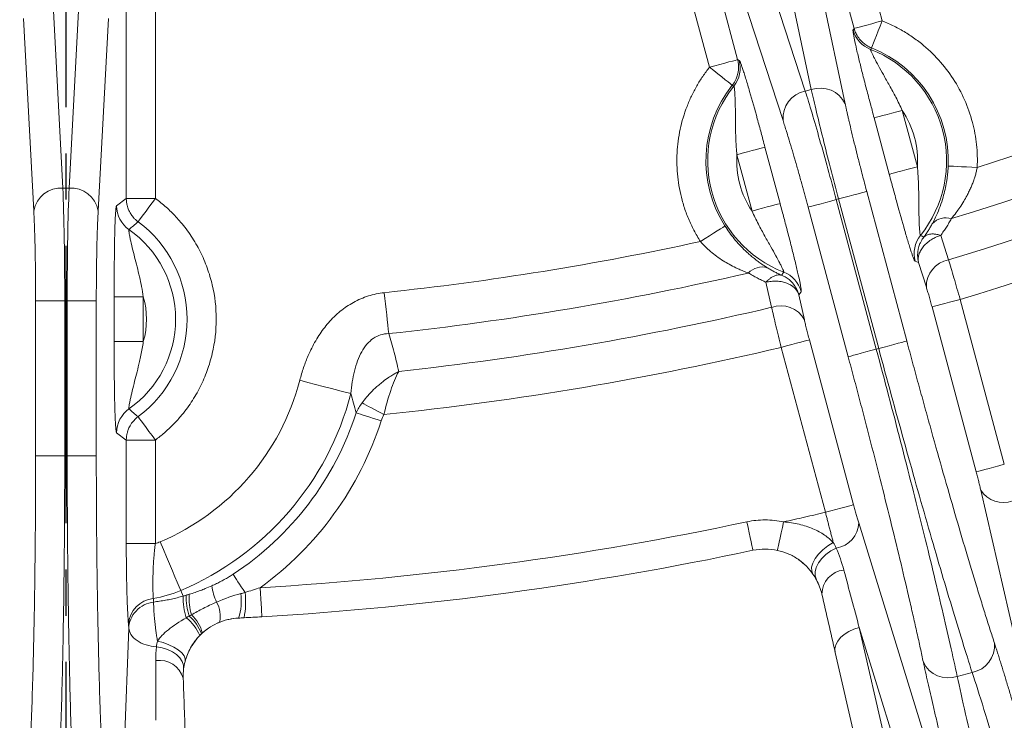
# Model space of a CAD drawing. Units: inches. Extents: x 12702 to 14842, y -12420 to -10906.
# Drawn here: x 13434 to 13467, y -11318 to -11294 of the extents above; entities that cross this region are included whole.
import ezdxf

# ---------------------------------------------------------------- set-up
doc = ezdxf.new("R2010")
doc.units = ezdxf.units.IN
doc.header["$MEASUREMENT"] = 0
doc.linetypes.add('CENTER2', pattern=[28.575, 19.05, -3.175, 3.175, -3.175])
doc.linetypes.add('SLD-실선', pattern=[0])
doc.layers.add('DIM', color=1, linetype='SLD-실선')

msp = doc.modelspace()

# ---------------------------------------------------------------- linework, layer by layer
at = {"color": 7, "linetype": 'Continuous', "lineweight": 15}
for p, q in [((13461.584, -11287.614), (13463.272, -11293.913)), ((13462.307, -11294.172), (13460.619, -11287.872)), ((13456.617, -11288.945), (13458.305, -11295.244)), ((13457.34, -11295.503), (13455.652, -11289.203)), ((13460.63, -11296.327), (13458.581, -11290.044)), ((13459.468, -11289.806), (13460.836, -11296.272)), ((13460.633, -11290.295), (13462.001, -11296.761)), ((13459.865, -11297.333), (13457.817, -11291.05)), ((13437.311, -11300.008), (13437.311, -11291.486)), ((13438.31, -11291.486), (13438.31, -11300.008)), ((13435.132, -11299.656), (13434.78, -11293.056)), ((13435.698, -11293.056), (13435.346, -11299.656)), ((13434.133, -11300.43), (13433.781, -11293.83)), ((13436.697, -11293.83), (13436.345, -11300.43)), ((13462.27, -11294.219), (13462.307, -11294.172)), ((13458.305, -11295.244), (13458.361, -11295.267)), ((13460.836, -11296.272), (13460.63, -11296.327)), ((13463.96, -11296.986), (13464.479, -11298.921)), ((13463.514, -11299.18), (13462.995, -11297.245)), ((13458.8, -11300.443), (13458.281, -11298.508)), ((13459.246, -11298.249), (13459.765, -11300.184)), ((13435.346, -11299.656), (13435.132, -11299.656)), ((13462.741, -11299.768), (13464.117, -11304.903)), ((13436.979, -11300.26), (13437.311, -11300.008)), ((13438.31, -11300.008), (13437.311, -11300.008)), ((13461.693, -11300.048), (13461.776, -11300.026)), ((13463.069, -11305.184), (13461.693, -11300.048)), ((13461.776, -11300.026), (13463.152, -11305.162)), ((13462.104, -11305.443), (13460.728, -11300.307)), ((13465.283, -11301.276), (13465.549, -11302.119)), ((13464.522, -11302.212), (13464.398, -11302.162)), ((13464.787, -11303.055), (13464.522, -11302.212)), ((13459.472, -11303.747), (13459.28, -11302.885)), ((13460.49, -11303.21), (13460.408, -11303.314)), ((13434.197, -11308.842), (13434.197, -11303.525)), ((13434.197, -11303.525), (13435.196, -11303.525)), ((13435.196, -11303.525), (13435.282, -11303.525)), ((13435.196, -11308.842), (13435.196, -11303.525)), ((13435.282, -11303.525), (13435.282, -11308.842)), ((13436.281, -11303.525), (13435.282, -11303.525)), ((13436.281, -11303.525), (13436.281, -11308.842)), ((13436.896, -11304.925), (13436.896, -11303.387)), ((13437.895, -11303.387), (13436.896, -11303.387)), ((13437.895, -11303.387), (13437.895, -11304.925)), ((13460.408, -11303.314), (13460.599, -11304.177)), ((13467.465, -11309.137), (13465.948, -11303.476)), ((13466.5, -11309.396), (13464.983, -11303.734)), ((13437.895, -11304.925), (13436.896, -11304.925)), ((13460.77, -11304.863), (13462.287, -11310.525)), ((13459.805, -11305.122), (13461.322, -11310.783)), ((13463.152, -11305.162), (13463.069, -11305.184)), ((13437.311, -11308.304), (13436.979, -11308.052)), ((13437.311, -11311.861), (13437.311, -11308.304)), ((13437.311, -11308.304), (13438.31, -11308.304)), ((13438.31, -11308.304), (13438.31, -11311.861)), ((13434.197, -11308.842), (13435.196, -11308.842)), ((13435.282, -11308.842), (13435.196, -11308.842)), ((13436.281, -11308.842), (13435.282, -11308.842)), ((13468.326, -11317.309), (13466.656, -11310.02)), ((13462.463, -11311.143), (13464.661, -11318.291)), ((13438.31, -11311.861), (13437.311, -11311.861)), ((13439.262, -11313.663), (13439.18, -11313.468)), ((13441.966, -11314.372), (13441.161, -11314.417)), ((13437.136, -11321.915), (13437.398, -11314.76)), ((13437.398, -11314.76), (13437.386, -11314.635)), ((13463.439, -11318.883), (13462.484, -11314.745)), ((13462.484, -11314.745), (13463.848, -11319.174)), ((13461.66, -11315.595), (13462.615, -11319.733)), ((13465.849, -11316.418), (13466.361, -11316.281))]:
    msp.add_line(p, q, dxfattribs=at)
at = {"color": 8, "linetype": 'Continuous', "lineweight": 15}
for p, q in [((13460.614, -11312.586), (13460.414, -11312.421)), ((13461.079, -11313.264), (13461.039, -11313.154)), ((13439.719, -11315.145), (13439.569, -11315.357))]:
    msp.add_line(p, q, dxfattribs=at)
at = {"color": 7, "linetype": 'Continuous', "lineweight": 15, "flags": 128}
for points in [[(13463.272, -11293.913), (13463.089, -11293.962), (13462.913, -11294.01), (13462.749, -11294.054), (13462.604, -11294.092), (13462.484, -11294.125), (13462.393, -11294.149), (13462.333, -11294.165), (13462.307, -11294.172)], [(13463.272, -11293.913), (13463.203, -11294.089), (13463.137, -11294.258), (13463.075, -11294.415), (13463.02, -11294.554), (13462.974, -11294.67), (13462.939, -11294.758), (13462.916, -11294.816), (13462.906, -11294.842)], [(13458.305, -11295.244), (13458.28, -11295.251), (13458.22, -11295.267), (13458.129, -11295.292), (13458.008, -11295.324), (13457.864, -11295.363), (13457.7, -11295.406), (13457.524, -11295.454), (13457.34, -11295.503)], [(13458.122, -11296.124), (13458.1, -11296.107), (13458.051, -11296.068), (13457.977, -11296.009), (13457.879, -11295.931), (13457.762, -11295.838), (13457.63, -11295.733), (13457.488, -11295.62), (13457.34, -11295.503)], [(13463.96, -11296.986), (13463.777, -11297.035), (13463.6, -11297.083), (13463.437, -11297.127), (13463.292, -11297.165), (13463.172, -11297.198), (13463.08, -11297.222), (13463.021, -11297.238), (13462.995, -11297.245)], [(13458.281, -11298.508), (13458.464, -11298.459), (13458.641, -11298.412), (13458.805, -11298.368), (13458.949, -11298.329), (13459.069, -11298.297), (13459.161, -11298.272), (13459.221, -11298.256), (13459.246, -11298.249)], [(13465.538, -11298.897), (13465.566, -11298.899), (13465.628, -11298.901), (13465.724, -11298.906), (13465.848, -11298.911), (13465.997, -11298.918), (13466.165, -11298.925), (13466.347, -11298.933), (13466.536, -11298.941)], [(13464.479, -11298.921), (13464.295, -11298.97), (13464.119, -11299.017), (13463.955, -11299.061), (13463.811, -11299.1), (13463.69, -11299.132), (13463.599, -11299.157), (13463.539, -11299.173), (13463.514, -11299.18)], [(13462.741, -11299.768), (13462.715, -11299.774), (13462.655, -11299.79), (13462.564, -11299.815), (13462.444, -11299.847), (13462.299, -11299.886), (13462.135, -11299.93), (13461.959, -11299.977), (13461.776, -11300.026)], [(13438.31, -11300.008), (13438.198, -11300.16), (13438.089, -11300.306), (13437.989, -11300.442), (13437.9, -11300.561), (13437.826, -11300.662), (13437.769, -11300.738), (13437.732, -11300.788), (13437.716, -11300.811)], [(13458.8, -11300.443), (13458.983, -11300.394), (13459.16, -11300.346), (13459.323, -11300.302), (13459.468, -11300.264), (13459.588, -11300.231), (13459.679, -11300.207), (13459.739, -11300.191), (13459.765, -11300.184)], [(13460.728, -11300.307), (13460.754, -11300.3), (13460.813, -11300.284), (13460.905, -11300.259), (13461.025, -11300.227), (13461.17, -11300.189), (13461.333, -11300.145), (13461.51, -11300.097), (13461.693, -11300.048)], [(13457.028, -11301.489), (13457.187, -11301.387), (13457.341, -11301.29), (13457.483, -11301.199), (13457.609, -11301.119), (13457.714, -11301.052), (13457.794, -11301.001), (13457.847, -11300.967), (13457.87, -11300.952)], [(13446.172, -11303.244), (13446.193, -11303.439), (13446.214, -11303.632), (13446.234, -11303.821), (13446.254, -11304.005), (13446.273, -11304.181), (13446.29, -11304.349), (13446.307, -11304.505), (13446.323, -11304.65)], [(13464.983, -11303.734), (13465.008, -11303.727), (13465.068, -11303.711), (13465.159, -11303.687), (13465.28, -11303.655), (13465.424, -11303.616), (13465.588, -11303.572), (13465.764, -11303.525), (13465.948, -11303.476)], [(13459.805, -11305.122), (13459.988, -11305.072), (13460.165, -11305.025), (13460.328, -11304.981), (13460.473, -11304.943), (13460.593, -11304.91), (13460.685, -11304.886), (13460.744, -11304.87), (13460.77, -11304.863)], [(13464.117, -11304.903), (13464.091, -11304.91), (13464.032, -11304.926), (13463.94, -11304.951), (13463.82, -11304.983), (13463.675, -11305.022), (13463.512, -11305.065), (13463.335, -11305.113), (13463.152, -11305.162)], [(13462.104, -11305.443), (13462.13, -11305.436), (13462.189, -11305.42), (13462.281, -11305.395), (13462.401, -11305.363), (13462.546, -11305.324), (13462.709, -11305.28), (13462.886, -11305.233), (13463.069, -11305.184)], [(13445.023, -11306.71), (13444.89, -11306.675), (13444.724, -11306.632), (13444.529, -11306.581), (13444.309, -11306.524), (13444.068, -11306.461), (13443.811, -11306.394), (13443.543, -11306.324), (13443.269, -11306.252)], [(13445.407, -11307.028), (13445.472, -11307.062), (13445.548, -11307.103), (13445.634, -11307.148), (13445.729, -11307.198), (13445.83, -11307.251), (13445.937, -11307.308), (13446.047, -11307.366), (13446.159, -11307.425)], [(13437.716, -11307.501), (13437.732, -11307.524), (13437.769, -11307.574), (13437.826, -11307.65), (13437.9, -11307.751), (13437.989, -11307.87), (13438.089, -11308.006), (13438.198, -11308.152), (13438.31, -11308.304)], [(13445.204, -11307.368), (13445.27, -11307.389), (13445.351, -11307.415), (13445.447, -11307.446), (13445.555, -11307.481), (13445.674, -11307.519), (13445.8, -11307.56), (13445.932, -11307.602), (13446.067, -11307.646)], [(13467.465, -11309.137), (13467.281, -11309.186), (13467.105, -11309.234), (13466.941, -11309.278), (13466.797, -11309.316), (13466.676, -11309.348), (13466.585, -11309.373), (13466.525, -11309.389), (13466.5, -11309.396)], [(13462.287, -11310.525), (13462.261, -11310.532), (13462.202, -11310.548), (13462.11, -11310.572), (13461.99, -11310.604), (13461.845, -11310.643), (13461.682, -11310.687), (13461.505, -11310.734), (13461.322, -11310.783)], [(13458.833, -11312.09), (13458.829, -11312.071), (13458.817, -11312.016), (13458.798, -11311.925), (13458.772, -11311.803), (13458.741, -11311.655), (13458.705, -11311.486), (13458.666, -11311.303), (13458.625, -11311.112)], [(13459.887, -11311.115), (13459.845, -11311.305), (13459.806, -11311.489), (13459.769, -11311.658), (13459.737, -11311.806), (13459.71, -11311.927), (13459.691, -11312.018), (13459.678, -11312.073), (13459.674, -11312.092)], [(13438.473, -11311.799), (13438.584, -11312.059), (13438.692, -11312.314), (13438.795, -11312.559), (13438.892, -11312.789), (13438.981, -11312.998), (13439.059, -11313.184), (13439.126, -11313.341), (13439.18, -11313.468)], [(13460.892, -11312.906), (13460.849, -11312.801), (13460.848, -11312.673), (13460.888, -11312.529), (13460.969, -11312.376), (13461.086, -11312.22), (13461.234, -11312.071), (13461.404, -11311.934), (13461.59, -11311.816)], [(13461.01, -11313.098), (13460.967, -11312.971), (13460.964, -11312.828), (13461.003, -11312.676), (13461.081, -11312.521), (13461.195, -11312.371), (13461.339, -11312.233), (13461.508, -11312.112), (13461.695, -11312.013)], [(13440.978, -11312.913), (13441.01, -11312.961), (13441.049, -11313.021), (13441.094, -11313.089), (13441.145, -11313.167), (13441.201, -11313.252), (13441.261, -11313.343), (13441.324, -11313.44), (13441.389, -11313.539)], [(13441.907, -11313.373), (13441.918, -11313.568), (13441.929, -11313.755), (13441.94, -11313.928), (13441.949, -11314.079), (13441.956, -11314.203), (13441.961, -11314.296), (13441.965, -11314.352), (13441.966, -11314.372)], [(13462.484, -11314.745), (13462.298, -11314.802), (13462.124, -11314.88), (13461.97, -11314.976), (13461.841, -11315.088), (13461.743, -11315.211), (13461.678, -11315.339), (13461.65, -11315.469), (13461.66, -11315.595)], [(13438.343, -11315.4), (13438.539, -11315.434), (13438.725, -11315.492), (13438.894, -11315.572), (13439.038, -11315.671), (13439.153, -11315.784), (13439.234, -11315.907), (13439.277, -11316.036), (13439.281, -11316.165)], [(13438.38, -11315.206), (13438.581, -11315.26), (13438.773, -11315.33), (13438.947, -11315.415), (13439.096, -11315.509), (13439.213, -11315.61), (13439.293, -11315.713), (13439.333, -11315.813), (13439.331, -11315.907)]]:
    msp.add_lwpolyline(points, dxfattribs=at)
at = {"color": 7, "linetype": 'Continuous', "lineweight": 15}
msp.add_circle((13435.239, -11201.156), 129.954, dxfattribs=at)
for centre, radius, start, end in [((13435.239, -11201.156), 104.086, 286.98672, 298.29989), ((13435.239, -11201.156), 105.414, 286.71015, 298.28985), ((13463.237, -11293.959), 1.001, 195.0924, 248.6349), ((13461.38, -11298.715), 4.162, 357.4802, 68.4871), ((13461.38, -11298.715), 4.104, 321.3205, 68.6795), ((13457.394, -11295.524), 1.001, 321.365, 14.9083), ((13461.38, -11298.715), 4.162, 141.5129, 212.5198), ((13461.38, -11298.715), 4.104, 141.3205, 248.6795), ((13460.801, -11297.251), 0.94, 100.518, 185.0118), ((13461.149, -11297.158), 0.94, 24.9882, 109.4824), ((13435.059, -11300.593), 0.94, 85.5174, 170.0123), ((13435.419, -11300.593), 0.94, 9.9877, 94.4826), ((13437.98, -11300.258), 1.001, 180.0928, 234.8489), ((13435.239, -11304.156), 4.162, 306.5129, 53.4871), ((13465.457, -11301.315), 0.643, 72.7468, 135.7713), ((13435.239, -11304.156), 3.764, 305.105, 54.895), ((13465.366, -11301.905), 1.001, 141.3647, 194.9085), ((13465.707, -11303.025), 0.92, 99.9027, 181.8112), ((13435.239, -11201.156), 104.086, 276.11272, 283.01328), ((13459.149, -11303.005), 0.643, 74.2279, 137.2535), ((13459.523, -11303.47), 1.001, 15.0909, 68.6362), ((13435.239, -11201.156), 105.414, 276.22266, 283.28985), ((13459.788, -11304.612), 0.92, 28.1883, 110.0978), ((13435.239, -11304.156), 10.112, 292.9366, 345.3692), ((13437.98, -11308.054), 1.001, 125.1511, 179.9072), ((13435.239, -11304.156), 10.47, 303.2407, 342.1361), ((13467.429, -11309.541), 0.909, 211.7728, 291.1532), ((13461.555, -11311.115), 0.909, 278.8469, 358.2274), ((13435.239, -11201.156), 113.415, 273.40027, 282.00709), ((13459.249, -11314.046), 2, 77.7295, 102.0071), ((13462.048, -11313.612), 0.85, 96.4447, 178.9249), ((13442.759, -11312.868), 2.553, 189.9634, 203.0819), ((13438.346, -11314.696), 0.962, 96.4256, 176.351), ((13437.567, -11309.656), 4.14, 279.3393, 292.9366), ((13441.575, -11313.71), 2.313, 178.8243, 197.4995), ((13441.57, -11313.682), 2.205, 178.6956, 197.5439), ((13441.377, -11313.758), 1.911, 175.2392, 196.746), ((13439.594, -11313.844), 1.668, 339.928, 9.2187), ((13438.77, -11313.876), 2.64, 348.4116, 7.3271), ((13439.53, -11314.356), 1.007, 348.3675, 29.0024), ((13438.333, -11315.687), 1.647, 24.0946, 51.0276), ((13438.451, -11315.509), 1.545, 20.8788, 48.8043), ((13438.759, -11315.208), 1.196, 13.3342, 48.7543), ((13441.265, -11316.414), 2, 92.9929, 114.0943), ((13441.265, -11316.414), 2, 121.9837, 140.6251), ((13466.191, -11315.357), 0.939, 280.4582, 4.8873), ((13438.45, -11316.719), 0.85, 16.0758, 98.5544), ((13465.535, -11315.533), 0.939, 205.1128, 289.5416)]:
    msp.add_arc(centre, radius, start, end, dxfattribs=at)
for points, knots in [([(13435.239, -11071.702), (13400.907, -11071.702), (13367.978, -11085.341), (13319.424, -11133.895), (13305.785, -11166.824), (13305.785, -11235.488), (13319.424, -11268.417), (13367.978, -11316.971), (13400.907, -11330.61), (13435.239, -11330.61)], [0, 0, 0, 0, 0.25, 0.25, 0.5, 0.5, 0.75, 0.75, 1, 1, 1, 1]), ([(13435.239, -11330.61), (13469.572, -11330.61), (13502.501, -11316.971), (13551.054, -11268.417), (13564.694, -11235.488), (13564.694, -11166.824), (13551.054, -11133.895), (13502.501, -11085.341), (13469.572, -11071.702), (13435.239, -11071.702)], [0, 0, 0, 0, 0.25, 0.25, 0.5, 0.5, 0.75, 0.75, 1, 1, 1, 1]), ([(13462.906, -11294.842), (13462.877, -11294.83), (13462.821, -11294.806), (13462.744, -11294.762), (13462.677, -11294.716), (13462.619, -11294.67), (13462.57, -11294.624), (13462.494, -11294.544), (13462.412, -11294.43), (13462.343, -11294.29), (13462.318, -11294.206), (13462.307, -11294.172)], [0, 0, 0, 0, 0.10214, 0.196775, 0.283902, 0.363522, 0.435632, 0.500233, 0.718622, 0.88525, 1, 1, 1, 1]), ([(13463.272, -11293.913), (13463.341, -11293.942), (13463.479, -11293.998), (13463.681, -11294.093), (13463.878, -11294.197), (13464.07, -11294.308), (13464.257, -11294.428), (13464.44, -11294.557), (13464.774, -11294.814), (13465.227, -11295.241), (13465.727, -11295.893), (13466.119, -11296.615), (13466.343, -11297.256), (13466.46, -11297.776), (13466.516, -11298.162), (13466.544, -11298.551), (13466.539, -11298.811), (13466.536, -11298.941)], [0, 0, 0, 0, 0.035028, 0.06989, 0.10465, 0.139374, 0.174127, 0.208975, 0.243983, 0.371959, 0.500019, 0.627995, 0.756055, 0.81717, 0.877965, 0.938792, 1, 1, 1, 1]), ([(13462.995, -11297.245), (13462.972, -11297.157), (13462.928, -11296.994), (13462.841, -11296.669), (13462.733, -11296.261), (13462.608, -11295.778), (13462.491, -11295.309), (13462.39, -11294.889), (13462.325, -11294.595), (13462.29, -11294.416), (13462.273, -11294.313), (13462.265, -11294.242), (13462.268, -11294.227), (13462.27, -11294.219)], [0, 0, 0, 0, 0.067059, 0.124664, 0.248881, 0.37993, 0.498855, 0.62749, 0.749011, 0.812063, 0.874309, 0.937197, 1, 1, 1, 1]), ([(13462.872, -11294.891), (13462.871, -11294.893), (13462.87, -11294.896), (13462.873, -11294.909), (13462.879, -11294.928), (13462.888, -11294.953), (13462.907, -11294.998), (13462.943, -11295.076), (13463.02, -11295.23), (13463.143, -11295.46), (13463.321, -11295.776), (13463.527, -11296.138), (13463.751, -11296.545), (13463.889, -11296.835), (13463.96, -11296.986)], [0, 0, 0, 0, 0.025027, 0.049953, 0.074944, 0.100163, 0.125759, 0.186957, 0.250842, 0.370024, 0.500584, 0.654485, 0.820405, 1, 1, 1, 1]), ([(13457.028, -11301.489), (13456.989, -11301.425), (13456.911, -11301.299), (13456.803, -11301.103), (13456.705, -11300.904), (13456.615, -11300.701), (13456.534, -11300.494), (13456.462, -11300.283), (13456.342, -11299.878), (13456.226, -11299.266), (13456.205, -11298.445), (13456.311, -11297.63), (13456.507, -11296.98), (13456.717, -11296.49), (13456.898, -11296.145), (13457.104, -11295.814), (13457.261, -11295.607), (13457.34, -11295.503)], [0, 0, 0, 0, 0.035028, 0.06989, 0.10465, 0.139374, 0.174127, 0.208975, 0.243983, 0.371959, 0.500019, 0.627995, 0.756055, 0.81717, 0.877965, 0.938792, 1, 1, 1, 1]), ([(13458.305, -11295.244), (13458.311, -11295.265), (13458.32, -11295.302), (13458.329, -11295.358), (13458.336, -11295.413), (13458.339, -11295.461), (13458.339, -11295.5), (13458.339, -11295.54), (13458.335, -11295.609), (13458.321, -11295.699), (13458.292, -11295.814), (13458.25, -11295.92), (13458.193, -11296.028), (13458.147, -11296.09), (13458.122, -11296.124)], [0, 0, 0, 0, 0.068847, 0.122053, 0.184072, 0.246627, 0.278077, 0.309624, 0.372946, 0.50009, 0.604465, 0.753479, 0.864025, 1, 1, 1, 1]), ([(13458.361, -11295.267), (13458.364, -11295.269), (13458.369, -11295.272), (13458.379, -11295.29), (13458.392, -11295.316), (13458.412, -11295.364), (13458.442, -11295.446), (13458.487, -11295.576), (13458.539, -11295.736), (13458.614, -11295.979), (13458.759, -11296.47), (13458.939, -11297.113), (13459.091, -11297.673), (13459.179, -11297.999), (13459.223, -11298.162), (13459.246, -11298.249)], [0, 0, 0, 0, 0.031356, 0.062573, 0.093844, 0.125362, 0.187553, 0.250815, 0.312496, 0.376394, 0.501643, 0.75072, 0.875174, 0.932757, 1, 1, 1, 1]), ([(13458.281, -11298.508), (13458.273, -11298.423), (13458.258, -11298.257), (13458.245, -11298.011), (13458.237, -11297.775), (13458.233, -11297.549), (13458.231, -11297.331), (13458.229, -11297.07), (13458.226, -11296.778), (13458.217, -11296.517), (13458.207, -11296.346), (13458.198, -11296.25), (13458.19, -11296.191), (13458.183, -11296.157), (13458.178, -11296.152), (13458.176, -11296.15)], [0, 0, 0, 0, 0.091629, 0.179594, 0.264152, 0.345528, 0.423918, 0.499496, 0.629985, 0.74914, 0.813024, 0.874253, 0.916687, 0.958354, 1, 1, 1, 1]), ([(13460.63, -11296.327), (13460.77, -11296.773), (13460.94, -11297.344), (13461.306, -11298.625), (13461.502, -11299.336), (13461.693, -11300.048)], [0, 0, 0, 0, 0.5, 0.5, 1, 1, 1, 1]), ([(13461.776, -11300.026), (13461.585, -11299.314), (13461.4, -11298.6), (13461.076, -11297.307), (13460.938, -11296.728), (13460.836, -11296.272)], [0, 0, 0, 0, 0.5, 0.5, 1, 1, 1, 1]), ([(13462.001, -11296.761), (13462.009, -11296.797), (13462.025, -11296.871), (13462.05, -11296.988), (13462.077, -11297.11), (13462.106, -11297.237), (13462.152, -11297.437), (13462.219, -11297.722), (13462.312, -11298.105), (13462.413, -11298.509), (13462.507, -11298.878), (13462.592, -11299.206), (13462.665, -11299.486), (13462.715, -11299.674), (13462.741, -11299.768)], [0, 0, 0, 0, 0.049527, 0.098898, 0.14821, 0.197555, 0.247028, 0.373491, 0.500093, 0.626533, 0.753117, 0.835388, 0.917535, 1, 1, 1, 1]), ([(13460.728, -11300.307), (13460.713, -11300.25), (13460.683, -11300.138), (13460.637, -11299.969), (13460.591, -11299.802), (13460.545, -11299.635), (13460.476, -11299.384), (13460.383, -11299.053), (13460.268, -11298.653), (13460.157, -11298.275), (13460.063, -11297.964), (13459.986, -11297.713), (13459.923, -11297.514), (13459.884, -11297.393), (13459.865, -11297.333)], [0, 0, 0, 0, 0.0494994, 0.0988462, 0.1481349, 0.1974601, 0.2469164, 0.373348, 0.4999404, 0.6263908, 0.7530057, 0.835306, 0.9174913, 1, 1, 1, 1]), ([(13465.538, -11298.897), (13465.536, -11298.943), (13465.531, -11299.033), (13465.519, -11299.169), (13465.502, -11299.306), (13465.476, -11299.486), (13465.432, -11299.708), (13465.359, -11299.991), (13465.261, -11300.288), (13465.137, -11300.592), (13465.044, -11300.774), (13464.996, -11300.866)], [0, 0, 0, 0, 0.059188, 0.11908, 0.179885, 0.241808, 0.362691, 0.488266, 0.653479, 0.823494, 1, 1, 1, 1]), ([(13464.398, -11302.162), (13464.396, -11302.16), (13464.391, -11302.157), (13464.381, -11302.139), (13464.368, -11302.113), (13464.348, -11302.065), (13464.317, -11301.983), (13464.273, -11301.853), (13464.221, -11301.693), (13464.146, -11301.45), (13464.001, -11300.959), (13463.821, -11300.316), (13463.669, -11299.756), (13463.581, -11299.43), (13463.537, -11299.267), (13463.514, -11299.18)], [0, 0, 0, 0, 0.031356, 0.062573, 0.093844, 0.125362, 0.187553, 0.250815, 0.312496, 0.376394, 0.501643, 0.75072, 0.875174, 0.932757, 1, 1, 1, 1]), ([(13464.479, -11298.921), (13464.486, -11299.006), (13464.502, -11299.172), (13464.515, -11299.418), (13464.522, -11299.654), (13464.527, -11299.88), (13464.529, -11300.098), (13464.531, -11300.359), (13464.534, -11300.651), (13464.542, -11300.912), (13464.553, -11301.083), (13464.562, -11301.179), (13464.57, -11301.238), (13464.577, -11301.272), (13464.582, -11301.277), (13464.584, -11301.279)], [0, 0, 0, 0, 0.091629, 0.179594, 0.264152, 0.345528, 0.423918, 0.499496, 0.629985, 0.74914, 0.813024, 0.874253, 0.916687, 0.958354, 1, 1, 1, 1]), ([(13466.536, -11298.941), (13466.526, -11298.985), (13466.508, -11299.073), (13466.472, -11299.207), (13466.429, -11299.343), (13466.379, -11299.482), (13466.322, -11299.622), (13466.258, -11299.764), (13466.175, -11299.928), (13466.068, -11300.118), (13465.943, -11300.312), (13465.801, -11300.511), (13465.704, -11300.631), (13465.648, -11300.701)], [0, 0, 0, 0, 0.063547, 0.129536, 0.198074, 0.269254, 0.343164, 0.419882, 0.499476, 0.617189, 0.74933, 0.855728, 1, 1, 1, 1]), ([(13435.132, -11299.656), (13435.152, -11300.123), (13435.169, -11300.718), (13435.191, -11302.051), (13435.196, -11302.788), (13435.196, -11303.525)], [0, 0, 0, 0, 0.5, 0.5, 1, 1, 1, 1]), ([(13435.282, -11303.525), (13435.282, -11302.788), (13435.288, -11302.051), (13435.31, -11300.718), (13435.326, -11300.123), (13435.346, -11299.656)], [0, 0, 0, 0, 0.5, 0.5, 1, 1, 1, 1]), ([(13436.896, -11303.387), (13436.896, -11303.217), (13436.896, -11302.878), (13436.898, -11302.361), (13436.902, -11301.858), (13436.909, -11301.371), (13436.921, -11300.938), (13436.934, -11300.637), (13436.947, -11300.455), (13436.957, -11300.351), (13436.968, -11300.28), (13436.975, -11300.267), (13436.979, -11300.26)], [0, 0, 0, 0, 0.124861, 0.249392, 0.380699, 0.499467, 0.627626, 0.749085, 0.811838, 0.873884, 0.936966, 1, 1, 1, 1]), ([(13437.716, -11300.811), (13437.69, -11300.79), (13437.64, -11300.751), (13437.575, -11300.686), (13437.522, -11300.624), (13437.48, -11300.564), (13437.445, -11300.509), (13437.405, -11300.434), (13437.367, -11300.344), (13437.334, -11300.231), (13437.319, -11300.141), (13437.312, -11300.065), (13437.311, -11300.027), (13437.311, -11300.008)], [0, 0, 0, 0, 0.10681, 0.204238, 0.292278, 0.370927, 0.440185, 0.500053, 0.647653, 0.753434, 0.877951, 0.939336, 1, 1, 1, 1]), ([(13438.31, -11300.008), (13438.373, -11300.056), (13438.499, -11300.152), (13438.68, -11300.307), (13438.853, -11300.469), (13439.019, -11300.639), (13439.259, -11300.91), (13439.552, -11301.299), (13439.858, -11301.828), (13440.101, -11302.39), (13440.33, -11303.16), (13440.446, -11304.156), (13440.33, -11305.152), (13440.101, -11305.922), (13439.859, -11306.484), (13439.552, -11307.013), (13439.227, -11307.444), (13438.911, -11307.789), (13438.623, -11308.061), (13438.414, -11308.223), (13438.31, -11308.304)], [0, 0, 0, 0, 0.024736, 0.049389, 0.074011, 0.098655, 0.123372, 0.186727, 0.250136, 0.313491, 0.376899, 0.500009, 0.623119, 0.686474, 0.749883, 0.813238, 0.876647, 0.917768, 0.958805, 1, 1, 1, 1]), ([(13459.765, -11300.184), (13459.788, -11300.272), (13459.832, -11300.435), (13459.918, -11300.76), (13460.026, -11301.168), (13460.151, -11301.651), (13460.269, -11302.12), (13460.37, -11302.54), (13460.435, -11302.834), (13460.47, -11303.013), (13460.487, -11303.116), (13460.495, -11303.187), (13460.491, -11303.202), (13460.49, -11303.21)], [0, 0, 0, 0, 0.067059, 0.124664, 0.248881, 0.37993, 0.498855, 0.62749, 0.749011, 0.812063, 0.874309, 0.937197, 1, 1, 1, 1]), ([(13434.197, -11303.525), (13434.197, -11303.467), (13434.197, -11303.35), (13434.197, -11303.176), (13434.196, -11303.002), (13434.195, -11302.83), (13434.193, -11302.569), (13434.188, -11302.225), (13434.181, -11301.809), (13434.172, -11301.415), (13434.162, -11301.09), (13434.152, -11300.828), (13434.143, -11300.619), (13434.137, -11300.493), (13434.133, -11300.43)], [0, 0, 0, 0, 0.049499, 0.098846, 0.148135, 0.19746, 0.246916, 0.373348, 0.49994, 0.626391, 0.753006, 0.835306, 0.917491, 1, 1, 1, 1]), ([(13436.345, -11300.43), (13436.343, -11300.467), (13436.339, -11300.542), (13436.334, -11300.662), (13436.328, -11300.786), (13436.323, -11300.916), (13436.316, -11301.122), (13436.307, -11301.415), (13436.297, -11301.809), (13436.29, -11302.224), (13436.285, -11302.606), (13436.283, -11302.944), (13436.281, -11303.234), (13436.281, -11303.428), (13436.281, -11303.525)], [0, 0, 0, 0, 0.049527, 0.098898, 0.14821, 0.197555, 0.247028, 0.373491, 0.500093, 0.626533, 0.753117, 0.835388, 0.917535, 1, 1, 1, 1]), ([(13459.888, -11302.538), (13459.888, -11302.536), (13459.89, -11302.533), (13459.887, -11302.52), (13459.881, -11302.501), (13459.871, -11302.476), (13459.852, -11302.431), (13459.817, -11302.353), (13459.74, -11302.199), (13459.617, -11301.969), (13459.438, -11301.653), (13459.233, -11301.291), (13459.009, -11300.884), (13458.871, -11300.594), (13458.8, -11300.443)], [0, 0, 0, 0, 0.025027, 0.049953, 0.074944, 0.100163, 0.125759, 0.186957, 0.250842, 0.370024, 0.500584, 0.654485, 0.820405, 1, 1, 1, 1]), ([(13437.404, -11301.077), (13437.454, -11301.033), (13437.558, -11300.944), (13437.662, -11300.856), (13437.716, -11300.811)], [0, 0, 0, 0, 0.490752, 1, 1, 1, 1]), ([(13464.996, -11300.866), (13464.974, -11300.907), (13464.93, -11300.988), (13464.857, -11301.107), (13464.782, -11301.222), (13464.729, -11301.298), (13464.702, -11301.335)], [0, 0, 0, 0, 0.259246, 0.51228, 0.759172, 1, 1, 1, 1]), ([(13465.283, -11301.276), (13465.317, -11301.23), (13465.383, -11301.137), (13465.477, -11300.994), (13465.566, -11300.849), (13465.62, -11300.75), (13465.648, -11300.701)], [0, 0, 0, 0, 0.245912, 0.49437, 0.745645, 1, 1, 1, 1]), ([(13437.404, -11301.077), (13437.402, -11301.078), (13437.4, -11301.081), (13437.399, -11301.094), (13437.4, -11301.114), (13437.402, -11301.14), (13437.408, -11301.188), (13437.422, -11301.272), (13437.471, -11301.528), (13437.567, -11301.915), (13437.683, -11302.358), (13437.766, -11302.695), (13437.841, -11303.04), (13437.877, -11303.27), (13437.895, -11303.387)], [0, 0, 0, 0, 0.025178, 0.05022, 0.075276, 0.100492, 0.126004, 0.187728, 0.25152, 0.500145, 0.620972, 0.7502, 0.872233, 1, 1, 1, 1]), ([(13459.324, -11302.386), (13459.281, -11302.359), (13459.197, -11302.306), (13459.07, -11302.218), (13458.943, -11302.124), (13458.818, -11302.025), (13458.695, -11301.92), (13458.547, -11301.783), (13458.377, -11301.612), (13458.193, -11301.401), (13458.023, -11301.182), (13457.921, -11301.028), (13457.87, -11300.952)], [0, 0, 0, 0, 0.086529, 0.171379, 0.254727, 0.336761, 0.417676, 0.497679, 0.630783, 0.757889, 0.88043, 1, 1, 1, 1]), ([(13464.702, -11301.335), (13464.715, -11301.323), (13464.741, -11301.298), (13464.793, -11301.268), (13464.857, -11301.244), (13464.936, -11301.23), (13465.031, -11301.227), (13465.146, -11301.239), (13465.236, -11301.263), (13465.283, -11301.276)], [0, 0, 0, 0, 0.109159, 0.228507, 0.358736, 0.500111, 0.642591, 0.8092, 1, 1, 1, 1]), ([(13458.677, -11302.569), (13458.619, -11302.547), (13458.513, -11302.506), (13458.368, -11302.444), (13458.206, -11302.369), (13458.024, -11302.275), (13457.803, -11302.146), (13457.588, -11302), (13457.38, -11301.836), (13457.192, -11301.667), (13457.082, -11301.547), (13457.028, -11301.489)], [0, 0, 0, 0, 0.100623, 0.183951, 0.25001, 0.38149, 0.499295, 0.637073, 0.766152, 0.886958, 1, 1, 1, 1]), ([(13464.522, -11302.212), (13464.516, -11302.191), (13464.507, -11302.155), (13464.498, -11302.098), (13464.491, -11302.044), (13464.488, -11301.996), (13464.488, -11301.957), (13464.488, -11301.918), (13464.492, -11301.849), (13464.505, -11301.759), (13464.535, -11301.644), (13464.575, -11301.539), (13464.633, -11301.431), (13464.678, -11301.369), (13464.702, -11301.335)], [0, 0, 0, 0, 0.068823, 0.122078, 0.184101, 0.246655, 0.278105, 0.309649, 0.372964, 0.500089, 0.60439, 0.753449, 0.863986, 1, 1, 1, 1]), ([(13465.283, -11301.276), (13465.25, -11301.287), (13465.186, -11301.308), (13465.098, -11301.347), (13465.022, -11301.386), (13464.914, -11301.449), (13464.795, -11301.54), (13464.672, -11301.669), (13464.582, -11301.803), (13464.534, -11301.924), (13464.514, -11302.018), (13464.509, -11302.085), (13464.51, -11302.148), (13464.518, -11302.19), (13464.522, -11302.212)], [0, 0, 0, 0, 0.069909, 0.13335, 0.190317, 0.240813, 0.385615, 0.499988, 0.630849, 0.75918, 0.824146, 0.882868, 0.939745, 1, 1, 1, 1]), ([(13465.549, -11302.119), (13465.603, -11302.295), (13465.667, -11302.508), (13465.803, -11302.972), (13465.875, -11303.22), (13465.948, -11303.476)], [0, 0, 0, 0, 0.5, 0.5, 1, 1, 1, 1]), ([(13458.677, -11302.569), (13458.725, -11302.598), (13458.822, -11302.656), (13458.972, -11302.737), (13459.124, -11302.814), (13459.228, -11302.861), (13459.28, -11302.885)], [0, 0, 0, 0, 0.2543548, 0.5056298, 0.7540877, 1, 1, 1, 1]), ([(13459.813, -11302.645), (13459.771, -11302.626), (13459.687, -11302.588), (13459.565, -11302.525), (13459.443, -11302.458), (13459.364, -11302.41), (13459.324, -11302.386)], [0, 0, 0, 0, 0.240826, 0.487718, 0.740752, 1, 1, 1, 1]), ([(13459.28, -11302.885), (13459.3, -11302.864), (13459.345, -11302.818), (13459.421, -11302.754), (13459.494, -11302.705), (13459.576, -11302.664), (13459.657, -11302.637), (13459.742, -11302.629), (13459.79, -11302.64), (13459.813, -11302.645)], [0, 0, 0, 0, 0.108347, 0.246798, 0.406873, 0.500095, 0.688273, 0.854856, 1, 1, 1, 1]), ([(13460.408, -11303.314), (13460.402, -11303.296), (13460.388, -11303.256), (13460.346, -11303.179), (13460.275, -11303.09), (13460.156, -11302.993), (13460.013, -11302.921), (13459.835, -11302.868), (13459.653, -11302.846), (13459.46, -11302.851), (13459.34, -11302.873), (13459.28, -11302.885)], [0, 0, 0, 0, 0.052409, 0.117175, 0.240777, 0.354241, 0.500055, 0.614625, 0.759336, 0.879663, 1, 1, 1, 1]), ([(13459.813, -11302.645), (13459.842, -11302.658), (13459.898, -11302.682), (13459.974, -11302.726), (13460.04, -11302.771), (13460.098, -11302.818), (13460.147, -11302.864), (13460.222, -11302.943), (13460.304, -11303.057), (13460.372, -11303.197), (13460.398, -11303.28), (13460.408, -11303.314)], [0, 0, 0, 0, 0.102086, 0.196688, 0.283805, 0.363434, 0.435576, 0.50023, 0.718503, 0.885131, 1, 1, 1, 1]), ([(13443.269, -11306.252), (13443.289, -11306.178), (13443.329, -11306.031), (13443.399, -11305.815), (13443.474, -11305.606), (13443.557, -11305.405), (13443.696, -11305.101), (13443.911, -11304.713), (13444.248, -11304.262), (13444.644, -11303.874), (13445.03, -11303.612), (13445.362, -11303.45), (13445.624, -11303.353), (13445.894, -11303.281), (13446.079, -11303.256), (13446.172, -11303.244)], [0, 0, 0, 0, 0.051886, 0.102682, 0.152458, 0.20129, 0.249257, 0.377549, 0.499328, 0.626512, 0.749141, 0.812085, 0.874462, 0.936893, 1, 1, 1, 1]), ([(13464.983, -11303.734), (13464.974, -11303.702), (13464.957, -11303.639), (13464.931, -11303.545), (13464.906, -11303.453), (13464.872, -11303.336), (13464.831, -11303.195), (13464.802, -11303.102), (13464.787, -11303.055)], [0, 0, 0, 0, 0.1262878, 0.2510116, 0.3753497, 0.5004908, 0.7480624, 1, 1, 1, 1]), ([(13459.805, -11305.122), (13459.74, -11304.864), (13459.678, -11304.614), (13459.564, -11304.143), (13459.513, -11303.927), (13459.472, -11303.747)], [0, 0, 0, 0, 0.5, 0.5, 1, 1, 1, 1]), ([(13460.599, -11304.177), (13460.604, -11304.2), (13460.615, -11304.247), (13460.633, -11304.324), (13460.652, -11304.406), (13460.681, -11304.52), (13460.719, -11304.673), (13460.753, -11304.799), (13460.77, -11304.863)], [0, 0, 0, 0, 0.126154, 0.2507592, 0.3749921, 0.50004, 0.7478092, 1, 1, 1, 1]), ([(13446.323, -11304.65), (13446.133, -11304.652), (13445.95, -11304.708), (13445.638, -11304.921), (13445.503, -11305.081), (13445.291, -11305.465), (13445.209, -11305.692), (13445.089, -11306.177), (13445.049, -11306.437), (13445.023, -11306.71)], [0, 0, 0, 0, 0.25, 0.25, 0.5, 0.5, 0.75, 0.75, 1, 1, 1, 1]), ([(13446.665, -11305.949), (13446.641, -11305.839), (13446.592, -11305.62), (13446.51, -11305.293), (13446.421, -11304.97), (13446.355, -11304.756), (13446.323, -11304.65)], [0, 0, 0, 0, 0.252222, 0.502917, 0.752153, 1, 1, 1, 1]), ([(13436.979, -11308.052), (13436.977, -11308.05), (13436.973, -11308.045), (13436.968, -11308.025), (13436.962, -11307.996), (13436.955, -11307.945), (13436.947, -11307.858), (13436.937, -11307.72), (13436.929, -11307.552), (13436.919, -11307.297), (13436.905, -11306.782), (13436.898, -11306.109), (13436.896, -11305.434), (13436.896, -11305.095), (13436.896, -11304.925)], [0, 0, 0, 0, 0.031371, 0.062596, 0.093867, 0.125371, 0.187613, 0.250827, 0.312539, 0.376403, 0.501658, 0.750721, 0.875189, 1, 1, 1, 1]), ([(13437.895, -11304.925), (13437.883, -11305.004), (13437.86, -11305.16), (13437.815, -11305.388), (13437.757, -11305.655), (13437.683, -11305.954), (13437.567, -11306.398), (13437.471, -11306.784), (13437.422, -11307.04), (13437.407, -11307.133), (13437.4, -11307.192), (13437.399, -11307.226), (13437.402, -11307.232), (13437.404, -11307.235)], [0, 0, 0, 0, 0.08593, 0.169146, 0.249985, 0.379284, 0.500204, 0.748713, 0.812389, 0.87404, 0.916368, 0.958131, 1, 1, 1, 1]), ([(13464.117, -11304.903), (13464.15, -11305.026), (13464.216, -11305.272), (13464.315, -11305.639), (13464.414, -11306.006), (13464.514, -11306.371), (13464.613, -11306.735), (13464.713, -11307.097), (13464.813, -11307.459), (13465.016, -11308.189), (13465.321, -11309.274), (13465.72, -11310.666), (13466.107, -11311.986), (13466.414, -11313.006), (13466.647, -11313.764), (13466.813, -11314.298), (13466.974, -11314.807), (13467.076, -11315.12), (13467.127, -11315.277)], [0, 0, 0, 0, 0.0309526, 0.0618354, 0.0926713, 0.123483, 0.1542937, 0.1851263, 0.2160036, 0.2469486, 0.373416, 0.4999354, 0.6264213, 0.7529629, 0.8147853, 0.8764433, 0.9381204, 1, 1, 1, 1]), ([(13463.069, -11305.184), (13463.354, -11306.248), (13463.634, -11307.313), (13464.172, -11309.394), (13464.429, -11310.41), (13464.908, -11312.344), (13465.129, -11313.262), (13465.526, -11314.956), (13465.701, -11315.732), (13465.849, -11316.418)], [0, 0, 0, 0, 0.25, 0.25, 0.5, 0.5, 0.75, 0.75, 1, 1, 1, 1]), ([(13466.361, -11316.281), (13466.146, -11315.613), (13465.91, -11314.853), (13465.407, -11313.188), (13465.14, -11312.282), (13464.587, -11310.368), (13464.302, -11309.359), (13463.727, -11307.288), (13463.437, -11306.226), (13463.152, -11305.162)], [0, 0, 0, 0, 0.25, 0.25, 0.5, 0.5, 0.75, 0.75, 1, 1, 1, 1]), ([(13464.685, -11315.932), (13464.668, -11315.852), (13464.633, -11315.692), (13464.58, -11315.442), (13464.524, -11315.187), (13464.465, -11314.924), (13464.405, -11314.655), (13464.342, -11314.378), (13464.278, -11314.095), (13464.142, -11313.507), (13463.922, -11312.572), (13463.597, -11311.236), (13463.247, -11309.83), (13462.939, -11308.619), (13462.686, -11307.642), (13462.495, -11306.913), (13462.301, -11306.179), (13462.17, -11305.688), (13462.104, -11305.443)], [0, 0, 0, 0, 0.03097, 0.061869, 0.09272, 0.123546, 0.15437, 0.185215, 0.216104, 0.24706, 0.373557, 0.500087, 0.626563, 0.753074, 0.814874, 0.876507, 0.938154, 1, 1, 1, 1]), ([(13446.665, -11305.949), (13446.639, -11305.963), (13446.573, -11305.999), (13446.455, -11306.068), (13446.3, -11306.168), (13446.136, -11306.287), (13445.946, -11306.441), (13445.755, -11306.618), (13445.563, -11306.825), (13445.457, -11306.963), (13445.407, -11307.028)], [0, 0, 0, 0, 0.056757, 0.140419, 0.251377, 0.39288, 0.502216, 0.685931, 0.851971, 1, 1, 1, 1]), ([(13446.665, -11305.949), (13446.569, -11306.14), (13446.477, -11306.358), (13446.304, -11306.857), (13446.225, -11307.129), (13446.159, -11307.425)], [0, 0, 0, 0, 0.5, 0.5, 1, 1, 1, 1]), ([(13445.023, -11306.71), (13445.055, -11306.818), (13445.12, -11307.035), (13445.176, -11307.256), (13445.204, -11307.368)], [0, 0, 0, 0, 0.492772, 1, 1, 1, 1]), ([(13437.716, -11307.501), (13437.662, -11307.456), (13437.558, -11307.368), (13437.454, -11307.279), (13437.404, -11307.235)], [0, 0, 0, 0, 0.5092483, 1, 1, 1, 1]), ([(13437.311, -11308.304), (13437.311, -11308.285), (13437.312, -11308.247), (13437.319, -11308.171), (13437.334, -11308.081), (13437.367, -11307.968), (13437.423, -11307.836), (13437.529, -11307.663), (13437.647, -11307.561), (13437.716, -11307.501)], [0, 0, 0, 0, 0.0607304, 0.1221822, 0.2468348, 0.3526764, 0.5004919, 0.7081615, 1, 1, 1, 1]), ([(13433.975, -11319.642), (13433.979, -11319.56), (13433.988, -11319.397), (13434, -11319.142), (13434.012, -11318.881), (13434.024, -11318.612), (13434.036, -11318.336), (13434.047, -11318.053), (13434.057, -11317.763), (13434.079, -11317.159), (13434.108, -11316.199), (13434.14, -11314.824), (13434.166, -11313.376), (13434.181, -11312.127), (13434.19, -11311.117), (13434.194, -11310.363), (13434.197, -11309.604), (13434.197, -11309.097), (13434.197, -11308.842)], [0, 0, 0, 0, 0.0309698, 0.0618689, 0.0927201, 0.1235463, 0.1543704, 0.1852154, 0.2161042, 0.2470596, 0.3735575, 0.5000872, 0.6265627, 0.7530739, 0.8148744, 0.8765065, 0.9381538, 1, 1, 1, 1]), ([(13435.196, -11308.842), (13435.196, -11309.944), (13435.192, -11311.045), (13435.172, -11313.194), (13435.157, -11314.242), (13435.119, -11316.234), (13435.095, -11317.179), (13435.04, -11318.918), (13435.009, -11319.712), (13434.974, -11320.413)], [0, 0, 0, 0, 0.25, 0.25, 0.5, 0.5, 0.75, 0.75, 1, 1, 1, 1]), ([(13435.504, -11320.413), (13435.47, -11319.712), (13435.438, -11318.918), (13435.383, -11317.179), (13435.359, -11316.234), (13435.321, -11314.242), (13435.306, -11313.194), (13435.287, -11311.045), (13435.282, -11309.944), (13435.282, -11308.842)], [0, 0, 0, 0, 0.25, 0.25, 0.5, 0.5, 0.75, 0.75, 1, 1, 1, 1]), ([(13436.281, -11308.842), (13436.281, -11308.97), (13436.281, -11309.224), (13436.282, -11309.604), (13436.283, -11309.984), (13436.284, -11310.362), (13436.287, -11310.74), (13436.289, -11311.116), (13436.292, -11311.491), (13436.299, -11312.249), (13436.313, -11313.376), (13436.338, -11314.824), (13436.371, -11316.199), (13436.403, -11317.263), (13436.432, -11318.056), (13436.454, -11318.615), (13436.478, -11319.148), (13436.495, -11319.477), (13436.503, -11319.642)], [0, 0, 0, 0, 0.030953, 0.061835, 0.092671, 0.123483, 0.154294, 0.185126, 0.216004, 0.246949, 0.373416, 0.499935, 0.626421, 0.752963, 0.814785, 0.876443, 0.93812, 1, 1, 1, 1]), ([(13466.656, -11310.02), (13466.651, -11309.997), (13466.641, -11309.953), (13466.624, -11309.881), (13466.605, -11309.806), (13466.579, -11309.702), (13466.545, -11309.565), (13466.515, -11309.453), (13466.5, -11309.396)], [0, 0, 0, 0, 0.1260996, 0.2508851, 0.3752799, 0.5002161, 0.747943, 1, 1, 1, 1]), ([(13462.287, -11310.525), (13462.294, -11310.553), (13462.31, -11310.609), (13462.333, -11310.693), (13462.355, -11310.775), (13462.385, -11310.881), (13462.422, -11311.01), (13462.449, -11311.099), (13462.463, -11311.143)], [0, 0, 0, 0, 0.126061, 0.25083, 0.375232, 0.500202, 0.747886, 1, 1, 1, 1]), ([(13461.322, -11310.783), (13461.334, -11310.83), (13461.358, -11310.926), (13461.395, -11311.071), (13461.433, -11311.219), (13461.472, -11311.37), (13461.512, -11311.521), (13461.551, -11311.671), (13461.577, -11311.768), (13461.59, -11311.816)], [0, 0, 0, 0, 0.129172, 0.262906, 0.401201, 0.544058, 0.691477, 0.843458, 1, 1, 1, 1]), ([(13459.887, -11311.115), (13460.071, -11311.129), (13460.247, -11311.157), (13460.586, -11311.236), (13460.747, -11311.288), (13461.039, -11311.412), (13461.174, -11311.486), (13461.407, -11311.644), (13461.506, -11311.729), (13461.59, -11311.816)], [0, 0, 0, 0, 0.25, 0.25, 0.5, 0.5, 0.75, 0.75, 1, 1, 1, 1]), ([(13437.386, -11314.635), (13437.384, -11314.61), (13437.38, -11314.559), (13437.373, -11314.472), (13437.367, -11314.377), (13437.361, -11314.273), (13437.352, -11314.107), (13437.341, -11313.858), (13437.33, -11313.509), (13437.322, -11313.127), (13437.316, -11312.766), (13437.313, -11312.439), (13437.311, -11312.152), (13437.311, -11311.958), (13437.311, -11311.861)], [0, 0, 0, 0, 0.0503869, 0.100517, 0.1505625, 0.2006962, 0.2510904, 0.3755595, 0.5004239, 0.6243697, 0.749037, 0.832004, 0.9154277, 1, 1, 1, 1]), ([(13438.31, -11311.861), (13438.304, -11311.905), (13438.291, -11311.997), (13438.276, -11312.138), (13438.262, -11312.286), (13438.247, -11312.476), (13438.234, -11312.71), (13438.227, -11312.945), (13438.223, -11313.148), (13438.223, -11313.317), (13438.226, -11313.476), (13438.231, -11313.624), (13438.236, -11313.701), (13438.238, -11313.741)], [0, 0, 0, 0, 0.057462, 0.118416, 0.182915, 0.251004, 0.369049, 0.49954, 0.588628, 0.683161, 0.783192, 0.888781, 1, 1, 1, 1]), ([(13460.892, -11312.906), (13460.828, -11312.813), (13460.754, -11312.723), (13460.582, -11312.55), (13460.484, -11312.468), (13460.275, -11312.324), (13460.161, -11312.261), (13459.924, -11312.159), (13459.801, -11312.119), (13459.674, -11312.092)], [0, 0, 0, 0, 0.25, 0.25, 0.5, 0.5, 0.75, 0.75, 1, 1, 1, 1]), ([(13440.978, -11312.913), (13440.936, -11312.94), (13440.849, -11312.996), (13440.711, -11313.076), (13440.565, -11313.155), (13440.408, -11313.234), (13440.3, -11313.284), (13440.245, -11313.309)], [0, 0, 0, 0, 0.179727, 0.369361, 0.569156, 0.779317, 1, 1, 1, 1]), ([(13440.245, -11313.309), (13440.17, -11313.342), (13440.043, -11313.398), (13439.853, -11313.473), (13439.671, -11313.539), (13439.541, -11313.578), (13439.473, -11313.599)], [0, 0, 0, 0, 0.295389, 0.499675, 0.738531, 1, 1, 1, 1]), ([(13439.262, -11313.663), (13439.196, -11313.681), (13439.063, -11313.718), (13438.861, -11313.765), (13438.659, -11313.805), (13438.456, -11313.839), (13438.32, -11313.856), (13438.252, -11313.865)], [0, 0, 0, 0, 0.203702, 0.405175, 0.604791, 0.802935, 1, 1, 1, 1]), ([(13438.252, -11313.865), (13438.145, -11313.881), (13438.034, -11313.914), (13437.825, -11314.018), (13437.728, -11314.089), (13437.566, -11314.258), (13437.503, -11314.356), (13437.42, -11314.558), (13437.4, -11314.662), (13437.398, -11314.76)], [0, 0, 0, 0, 0.25, 0.25, 0.5, 0.5, 0.75, 0.75, 1, 1, 1, 1]), ([(13438.252, -11313.865), (13438.251, -11313.88), (13438.25, -11313.909), (13438.25, -11313.963), (13438.252, -11314.025), (13438.255, -11314.095), (13438.259, -11314.172), (13438.265, -11314.255), (13438.272, -11314.345), (13438.282, -11314.447), (13438.294, -11314.567), (13438.31, -11314.709), (13438.33, -11314.867), (13438.354, -11315.038), (13438.371, -11315.149), (13438.38, -11315.206)], [0, 0, 0, 0, 0.060599, 0.121698, 0.183322, 0.245496, 0.308246, 0.371595, 0.435564, 0.500175, 0.581064, 0.67146, 0.771407, 0.880925, 1, 1, 1, 1]), ([(13439.547, -11314.309), (13439.681, -11314.228), (13439.812, -11314.154), (13440.093, -11314.01), (13440.242, -11313.941), (13440.411, -11313.868)], [0, 0, 0, 0, 0.5, 0.5, 1, 1, 1, 1]), ([(13438.38, -11315.206), (13438.464, -11315.082), (13438.587, -11314.952), (13438.925, -11314.681), (13439.132, -11314.545), (13439.369, -11314.406)], [0, 0, 0, 0, 0.5, 0.5, 1, 1, 1, 1]), ([(13437.398, -11314.76), (13437.402, -11314.831), (13437.425, -11314.907), (13437.518, -11315.057), (13437.589, -11315.129), (13437.769, -11315.253), (13437.878, -11315.303), (13438.108, -11315.374), (13438.229, -11315.393), (13438.343, -11315.4)], [0, 0, 0, 0, 0.25, 0.25, 0.5, 0.5, 0.75, 0.75, 1, 1, 1, 1]), ([(13440.516, -11314.559), (13440.407, -11314.604), (13440.303, -11314.657), (13440.104, -11314.781), (13440.01, -11314.852), (13439.922, -11314.932)], [0, 0, 0, 0, 0.5, 0.5, 1, 1, 1, 1]), ([(13439.837, -11315.014), (13439.713, -11315.141), (13439.607, -11315.282), (13439.434, -11315.59), (13439.372, -11315.75), (13439.331, -11315.907)], [0, 0, 0, 0, 0.5, 0.5, 1, 1, 1, 1]), ([(13467.127, -11315.277), (13467.144, -11315.331), (13467.179, -11315.438), (13467.232, -11315.606), (13467.287, -11315.779), (13467.343, -11315.958), (13467.401, -11316.142), (13467.459, -11316.333), (13467.519, -11316.529), (13467.6, -11316.797), (13467.704, -11317.144), (13467.832, -11317.577), (13467.963, -11318.026), (13468.052, -11318.337), (13468.097, -11318.493)], [0, 0, 0, 0, 0.062765, 0.125325, 0.187745, 0.250092, 0.312434, 0.374836, 0.437366, 0.50009, 0.625271, 0.74996, 0.874692, 1, 1, 1, 1]), ([(13465.452, -11319.202), (13465.433, -11319.123), (13465.393, -11318.965), (13465.336, -11318.732), (13465.279, -11318.503), (13465.224, -11318.278), (13465.171, -11318.057), (13465.119, -11317.84), (13465.068, -11317.626), (13465.002, -11317.347), (13464.923, -11317.01), (13464.836, -11316.627), (13464.756, -11316.264), (13464.708, -11316.043), (13464.685, -11315.932)], [0, 0, 0, 0, 0.062739, 0.125275, 0.187675, 0.250006, 0.312335, 0.374728, 0.437253, 0.499975, 0.625164, 0.749874, 0.874642, 1, 1, 1, 1]), ([(13465.849, -11316.418), (13465.927, -11316.798), (13466.023, -11317.237), (13466.245, -11318.203), (13466.371, -11318.73), (13466.508, -11319.283)], [0, 0, 0, 0, 0.5, 0.5, 1, 1, 1, 1]), ([(13467.223, -11319.091), (13467.065, -11318.544), (13466.911, -11318.025), (13466.62, -11317.077), (13466.484, -11316.649), (13466.361, -11316.281)], [0, 0, 0, 0, 0.5, 0.5, 1, 1, 1, 1])]:
    msp.add_open_spline(points, degree=3, knots=knots, dxfattribs=at)
for points in [[(13466.536, -11298.941), (13472.535, -11297.021), (13478.345, -11294.553), (13483.893, -11291.568)], [(13462.872, -11294.891), (13462.883, -11294.875), (13462.895, -11294.859), (13462.906, -11294.842)], [(13485.876, -11295.221), (13479.529, -11298.638), (13472.852, -11301.404), (13465.948, -11303.476)], [(13458.122, -11296.124), (13458.14, -11296.133), (13458.158, -11296.141), (13458.176, -11296.15)], [(13464.479, -11298.921), (13464.524, -11298.237), (13464.342, -11297.556), (13463.96, -11296.986)], [(13458.281, -11298.508), (13458.236, -11299.192), (13458.418, -11299.873), (13458.8, -11300.443)], [(13446.172, -11303.244), (13449.822, -11302.853), (13453.441, -11302.268), (13457.028, -11301.489)], [(13464.702, -11301.335), (13464.663, -11301.317), (13464.623, -11301.298), (13464.584, -11301.279)], [(13459.888, -11302.538), (13459.863, -11302.574), (13459.838, -11302.609), (13459.813, -11302.645)], [(13437.895, -11304.925), (13438.04, -11304.423), (13438.04, -11303.889), (13437.895, -11303.387)], [(13459.805, -11305.122), (13455.309, -11306.184), (13450.754, -11306.953), (13446.159, -11307.425)], [(13438.473, -11311.799), (13440.846, -11310.795), (13442.618, -11308.745), (13443.269, -11306.252)], [(13445.204, -11307.368), (13445.26, -11307.251), (13445.326, -11307.138), (13445.407, -11307.028)], [(13446.067, -11307.646), (13445.325, -11309.949), (13443.867, -11311.955), (13441.907, -11313.373)], [(13446.159, -11307.425), (13446.122, -11307.496), (13446.091, -11307.57), (13446.067, -11307.646)], [(13458.625, -11311.112), (13458.83, -11311.068), (13459.04, -11311.046), (13459.249, -11311.046)], [(13459.249, -11311.046), (13459.464, -11311.046), (13459.677, -11311.069), (13459.887, -11311.115)], [(13461.322, -11310.783), (13461.083, -11310.84), (13460.605, -11310.953), (13460.126, -11311.061), (13459.887, -11311.115)], [(13441.907, -11313.373), (13447.529, -11313.039), (13453.116, -11312.284), (13458.625, -11311.112)], [(13438.31, -11311.861), (13438.365, -11311.842), (13438.42, -11311.822), (13438.473, -11311.799)], [(13461.59, -11311.816), (13461.63, -11311.883), (13461.664, -11311.949), (13461.695, -11312.013)], [(13461.695, -11312.013), (13461.797, -11312.256), (13461.883, -11312.508), (13461.952, -11312.768)], [(13461.952, -11312.768), (13462.13, -11313.427), (13462.307, -11314.087), (13462.484, -11314.745)], [(13461.01, -11313.098), (13460.977, -11313.036), (13460.938, -11312.971), (13460.892, -11312.906)], [(13461.198, -11313.596), (13461.158, -11313.421), (13461.095, -11313.255), (13461.01, -11313.098)], [(13441.389, -11313.539), (13441.564, -11313.485), (13441.737, -11313.429), (13441.907, -11313.373)], [(13438.252, -11313.865), (13438.247, -11313.824), (13438.243, -11313.782), (13438.238, -11313.741)], [(13439.366, -11313.632), (13439.331, -11313.642), (13439.297, -11313.653), (13439.262, -11313.663)], [(13439.473, -11313.599), (13439.437, -11313.61), (13439.402, -11313.621), (13439.366, -11313.632)], [(13440.411, -11313.868), (13440.701, -11313.744), (13440.98, -11313.643), (13441.241, -11313.577)], [(13441.241, -11313.577), (13441.291, -11313.564), (13441.34, -11313.552), (13441.389, -11313.539)], [(13461.66, -11315.595), (13461.506, -11314.93), (13461.352, -11314.264), (13461.198, -11313.596)], [(13439.369, -11314.406), (13439.401, -11314.386), (13439.434, -11314.366), (13439.468, -11314.346)], [(13439.468, -11314.346), (13439.498, -11314.332), (13439.523, -11314.32), (13439.547, -11314.309)], [(13441.161, -11314.417), (13440.937, -11314.428), (13440.722, -11314.476), (13440.516, -11314.559)], [(13441.357, -11314.406), (13441.291, -11314.41), (13441.226, -11314.413), (13441.161, -11314.417)], [(13441.966, -11314.372), (13441.763, -11314.384), (13441.559, -11314.395), (13441.357, -11314.406)], [(13439.894, -11314.958), (13439.874, -11314.977), (13439.855, -11314.995), (13439.837, -11315.014)], [(13439.922, -11314.932), (13439.913, -11314.94), (13439.903, -11314.949), (13439.894, -11314.958)], [(13438.323, -11315.879), (13438.323, -11315.719), (13438.33, -11315.557), (13438.343, -11315.4)], [(13438.343, -11315.4), (13438.351, -11315.339), (13438.362, -11315.275), (13438.38, -11315.206)], [(13438.322, -11317.926), (13438.322, -11317.244), (13438.323, -11316.562), (13438.323, -11315.879)], [(13439.331, -11315.907), (13439.307, -11315.998), (13439.291, -11316.084), (13439.281, -11316.165)], [(13439.281, -11316.165), (13439.268, -11316.269), (13439.263, -11316.377), (13439.267, -11316.484)], [(13439.267, -11316.484), (13439.29, -11317.168), (13439.314, -11317.852), (13439.338, -11318.534)]]:
    msp.add_open_spline(points, degree=3, dxfattribs=at)
at = {"layer": 'DIM', "linetype": 'CENTER2', "ltscale": 0.5}
msp.add_line((13435.239, -11058.748), (13435.239, -11343.564), dxfattribs=at)

doc.saveas('drawing.dxf')
